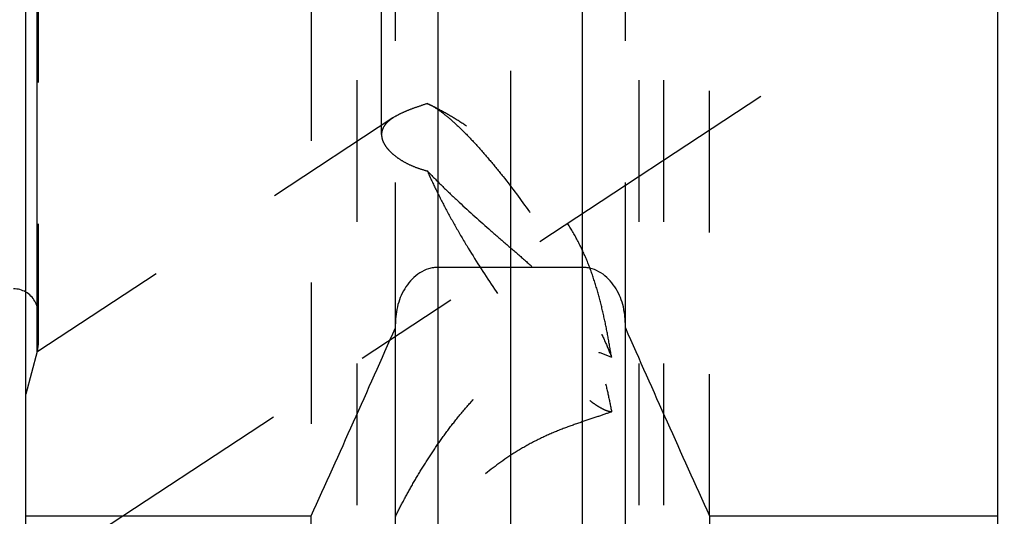
# Model space of a CAD drawing. Units: millimetres. Extents: x 0 to 420, y 0 to 297.
# Drawn here: x 182 to 198, y 125 to 133 of the extents above; entities that cross this region are included whole.
import ezdxf
from ezdxf.enums import TextEntityAlignment as Align

# ---------------------------------------------------------------- set-up
doc = ezdxf.new("R2010")
doc.units = ezdxf.units.MM
doc.header["$LTSCALE"] = 23.1
doc.linetypes.add('CENTER', pattern=[0.6, 0.375, -0.075, 0.075, -0.075])
doc.linetypes.add('HIDDEN', pattern=[0.2, 0.1, -0.1])
doc.layers.get('0').update_dxf_attribs({"linetype": 'CONTINUOUS'})
for name, color, linetype in [('30261635_DIM', 7, 'CONTINUOUS'), ('30338351_AXIS', 7, 'CONTINUOUS'), ('30338351_CL', 7, 'CONTINUOUS'), ('30338351_HL', 7, 'CONTINUOUS')]:
    doc.layers.add(name, color=color, linetype=linetype)
doc.styles.get("Standard").update_dxf_attribs({"font": 'TXT.SHX', "width": 0.7})
doc.dimstyles.new('DIMSTYLE_3', dxfattribs={"dimtxt": 3.5, "dimasz": 3.5, "dimexe": 0.18, "dimexo": 0.0625, "dimgap": 0.09, "dimtad": 1, "dimdec": 3, "dimdsep": 46, "dimtxsty": 'STANDARD', "dimblk": '_FILLED', "dimblk1": '_FILLED', "dimblk2": '_FILLED', "dimcen": 0.09, "dimclrt": 2, "dimadec": 0, "dimazin": 0, "dimtp": 0.1, "dimtm": 0.1, "dimtfac": 1, "dimtdec": 3, "dimtofl": 0, "dimtmove": 0, "dimatfit": 3, "dimldrblk": '_FILLED', "dimfxl": 1, "dimtolj": 1, "dimarcsym": 0})

# ---------------------------------------------------------------- blocks, each defined once
blk = doc.blocks.new('_FILLED')
at = {"color": 0, "linetype": 'BYBLOCK'}
blk.add_solid([(0, 0), (-1, 0.125), (-1, -0.125)], dxfattribs=at)
blk = doc.blocks.new('*D2')
at = {"layer": '30261635_DIM', "color": 3, "linetype": 'CONTINUOUS'}
for p, q in [((209.321, 163.567), (209.321, 102.082)), ((219.321, 163.579), (219.321, 102.082)), ((214.321, 103.582), (177.279, 103.582)), ((209.321, 103.582), (214.321, 103.582)), ((219.321, 103.582), (214.321, 103.582))]:
    blk.add_line(p, q, dxfattribs=at)
at = {"layer": '30261635_DIM', "color": 3, "linetype": 'CONTINUOUS', "xscale": 3.5, "yscale": 3.5, "zscale": 3.5, "rotation": 180}
blk.add_blockref('_FILLED', (209.321, 103.582), dxfattribs=at)
at = {"layer": '30261635_DIM', "color": 3, "linetype": 'CONTINUOUS', "xscale": 3.5, "yscale": 3.5, "zscale": 3.5}
blk.add_blockref('_FILLED', (219.321, 103.582), dxfattribs=at)
at = {"layer": '30261635_DIM', "color": 2, "linetype": 'CONTINUOUS'}
for s, width, p in [('10', 0.678571, (208.196, 104.457)), ('VERSTELLWEG', 0.80303, (208.196, 98.332))]:
    blk.add_text(s, height=3.5, dxfattribs=dict(at, width=width)).set_placement(p, align=Align.RIGHT)

msp = doc.modelspace()

# ---------------------------------------------------------------- linework, layer by layer
at = {"layer": '30338351_AXIS', "color": 3, "linetype": 'CENTER'}
for p, q in [((190.4214, 215.5742), (190.4214, 113.5823)), ((179.3214, 122.0097), (194.5032, 131.999))]:
    msp.add_line(p, q, dxfattribs=at)
at = {"layer": '30338351_CL', "color": 7, "linetype": 'CONTINUOUS'}
for p, q in [((182.5214, 114.8323), (182.5214, 212.3323)), ((198.3714, 114.8323), (198.3714, 212.3323)), ((191.5964, 129.2073), (189.2464, 129.2073)), ((188.5464, 117.2097), (188.5464, 128.2835)), ((192.2964, 117.2097), (192.2964, 128.2835)), ((182.5214, 125.1563), (187.1738, 125.1563)), ((187.1738, 114.8323), (187.1738, 125.1563)), ((193.669, 125.1563), (198.3714, 125.1563)), ((193.669, 125.1563), (193.669, 114.8323))]:
    msp.add_line(p, q, dxfattribs=at)
at = {"layer": '30338351_CL', "color": 9, "linetype": 'CONTINUOUS'}
for p, q in [((182.7078, 127.8323), (182.7078, 199.3323)), ((189.2464, 117.9573), (189.2464, 150.7323)), ((191.5964, 117.9573), (191.5964, 150.7323))]:
    msp.add_line(p, q, dxfattribs=at)
at = {"layer": '30338351_CL', "color": 7, "linetype": 'CONTINUOUS'}
for centre, radius, start, end in [((182.3214, 128.4573), 0.4, 60, 90), ((-60.274, 237.8168), 271.8875, 335.520704, 336.228382), ((441.1169, 237.8168), 271.8875, 203.771618, 204.479296)]:
    msp.add_arc(centre, radius, start, end, dxfattribs=at)
for points, knots in [([(189.2464, 129.2073), (189.2198, 129.2073), (189.1664, 129.2033), (189.0622, 129.1793), (188.9402, 129.1217), (188.816, 129.0191), (188.6826, 128.8517), (188.5744, 128.6036), (188.5464, 128.3899), (188.5464, 128.2835)], [0, 0, 0, 0, 0.0626185, 0.1252382, 0.250213, 0.3752889, 0.5004388, 0.7500924, 1, 1, 1, 1]), ([(192.2964, 128.2835), (192.2964, 128.3899), (192.2684, 128.6036), (192.1603, 128.8517), (192.0269, 129.0191), (191.9027, 129.1217), (191.7807, 129.1793), (191.6765, 129.2033), (191.6231, 129.2073), (191.5964, 129.2073)], [0, 0, 0, 0, 0.2499076, 0.4995611, 0.6247111, 0.749787, 0.8747618, 0.9373815, 1, 1, 1, 1])]:
    msp.add_open_spline(points, degree=3, knots=knots, dxfattribs=at)
at = {"layer": '30338351_HL', "color": 6, "linetype": 'HIDDEN'}
for p, q in [((182.7214, 199.2146), (182.7214, 127.9365)), ((188.3214, 131.373), (188.3214, 158.414)), ((192.5214, 120.7089), (192.5214, 158.414)), ((187.9214, 120.7089), (187.9214, 138.8449)), ((192.9214, 120.7089), (192.9214, 138.8449)), ((187.1738, 133.5823), (187.1738, 125.1563)), ((188.5464, 128.2835), (188.5464, 133.5823)), ((192.2964, 128.2835), (192.2964, 133.5823)), ((193.669, 125.1563), (193.669, 133.5823)), ((189.2103, 131.8069), (189.1292, 131.8493)), ((188.5049, 131.6434), (182.521, 127.7061)), ((182.7078, 127.8323), (182.5214, 127.1368)), ((182.7214, 127.9359), (182.7214, 127.9365))]:
    msp.add_line(p, q, dxfattribs=at)
for centre, radius, start, end in [((187.4068, 128.3605), 3.8898, 62.38654, 64.74396), ((188.7119, 131.0514), 0.9005, 60.54078, 62.38758), ((188.6224, 130.8927), 1.0826, 57.94763, 60.54985), ((182.3214, 128.4573), 0.4, 0, 60), ((182.3214, 127.9359), 0.4, 345, 360)]:
    msp.add_arc(centre, radius, start, end, dxfattribs=at)
for points, knots in [([(189.0664, 131.8784), (189.0092, 131.8593), (188.9008, 131.8228), (188.7486, 131.7665), (188.6172, 131.7091), (188.539, 131.6658), (188.5044, 131.6431)], [0, 0, 0, 0, 0.2962379, 0.5621328, 0.7966317, 1, 1, 1, 1]), ([(189.0664, 131.8784), (189.0715, 131.8764), (189.0928, 131.8675), (189.1136, 131.8575), (189.1292, 131.8493)], [0, 0, 0, 0, 0.2367205, 1, 1, 1, 1]), ([(189.197, 131.8103), (189.2481, 131.7784), (189.3558, 131.7002), (189.5204, 131.5587), (189.7007, 131.3836), (189.894, 131.1776), (190.0971, 130.9438), (190.3839, 130.5911), (190.7418, 130.1093), (191.1495, 129.5003), (191.4638, 128.9781), (191.6891, 128.5667), (191.8369, 128.2765), (191.9644, 128.0035), (192.0386, 127.8262), (192.0715, 127.7411)], [0, 0, 0, 0, 0.0359554, 0.0792346, 0.1293977, 0.1858115, 0.2477003, 0.3141769, 0.456918, 0.6055849, 0.7512927, 0.820307, 0.8853792, 0.9455614, 1, 1, 1, 1]), ([(192.0715, 127.7411), (192.0538, 127.851), (192.0162, 128.0707), (191.9504, 128.3989), (191.8718, 128.725), (191.7756, 129.0473), (191.6568, 129.3626), (191.5112, 129.6669), (191.3379, 129.9564), (191.1398, 130.2291), (190.9217, 130.4849), (190.6887, 130.7243), (190.4456, 130.948), (190.1966, 131.1557), (189.9455, 131.3468), (189.6961, 131.5202), (189.4522, 131.6739), (189.2895, 131.7655), (189.2097, 131.8072)], [0, 0, 0, 0, 0.064275, 0.1286804, 0.1932373, 0.2579398, 0.3227461, 0.3875987, 0.4524603, 0.5172997, 0.582019, 0.6463985, 0.7100959, 0.7726697, 0.8335968, 0.8922755, 0.9480121, 1, 1, 1, 1]), ([(188.5044, 131.6431), (188.4765, 131.6247), (188.4263, 131.5871), (188.3665, 131.5211), (188.3295, 131.4491), (188.3214, 131.3979), (188.3214, 131.373)], [0, 0, 0, 0, 0.2950016, 0.5510638, 0.7802815, 1, 1, 1, 1]), ([(188.3214, 131.373), (188.3214, 131.3461), (188.3311, 131.2889), (188.3703, 131.2056), (188.4332, 131.1224), (188.5189, 131.0407), (188.6265, 130.9624), (188.7551, 130.8902), (188.9032, 130.8271), (189.0102, 130.7947), (189.0664, 130.781)], [0, 0, 0, 0, 0.0801345, 0.1696355, 0.2721023, 0.3891719, 0.5211702, 0.66763, 0.8276277, 1, 1, 1, 1]), ([(189.0664, 130.781), (189.1439, 130.6998), (189.304, 130.538), (189.6372, 130.2195), (189.9831, 129.9099), (190.3317, 129.6068), (190.5877, 129.3849), (190.8347, 129.1663), (191.0678, 128.9483), (191.2817, 128.7262), (191.4707, 128.4945), (191.63, 128.2486), (191.7591, 127.9881), (191.8621, 127.7154), (191.9453, 127.4336), (192.0142, 127.1452), (192.0532, 126.9505), (192.0715, 126.8526)], [0, 0, 0, 0, 0.0662501, 0.1343037, 0.2720095, 0.3401488, 0.4069767, 0.4719853, 0.534807, 0.5953226, 0.6538152, 0.7110227, 0.7678757, 0.8250592, 0.8828391, 0.9411962, 1, 1, 1, 1]), ([(189.0664, 130.781), (189.1094, 130.6829), (189.2037, 130.4804), (189.3615, 130.1712), (189.5396, 129.848), (189.8024, 129.4018), (190.1565, 128.8521), (190.5342, 128.3266), (190.8412, 127.9368), (191.061, 127.6757), (191.271, 127.4445), (191.4676, 127.2472), (191.6237, 127.1079), (191.7397, 127.017), (191.8174, 126.9624), (191.8893, 126.9184), (191.9553, 126.8851), (192.0151, 126.8627), (192.0536, 126.8544), (192.0715, 126.8526)], [0, 0, 0, 0, 0.0639274, 0.1334058, 0.2072877, 0.2843341, 0.4426564, 0.5976751, 0.6706548, 0.7389589, 0.8014651, 0.8571805, 0.9052796, 0.92628, 0.9451762, 0.9619482, 0.9766135, 0.9892442, 1, 1, 1, 1]), ([(188.5464, 125.1369), (188.5881, 125.2241), (188.6776, 125.4009), (188.8238, 125.6658), (188.9836, 125.9341), (189.1552, 126.2017), (189.3382, 126.4657), (189.533, 126.7232), (189.7407, 126.9711), (189.9631, 127.2053), (190.2023, 127.4201), (190.4602, 127.6071), (190.7363, 127.7558), (191.0257, 127.8547), (191.3167, 127.8972), (191.5944, 127.8865), (191.8468, 127.8334), (192.0009, 127.7747), (192.0715, 127.7411)], [0, 0, 0, 0, 0.0598847, 0.1227878, 0.1875107, 0.2533255, 0.3197698, 0.386532, 0.4533817, 0.5201196, 0.5865305, 0.6523285, 0.717087, 0.7801878, 0.8408528, 0.8982491, 0.9515602, 1, 1, 1, 1]), ([(192.0715, 126.8526), (191.9975, 126.8236), (191.8364, 126.7674), (191.5784, 126.683), (191.2958, 126.5841), (191.0012, 126.4628), (190.7087, 126.3161), (190.341, 126.0937), (190.0068, 125.84), (189.7018, 125.5744), (189.4922, 125.3802), (189.2961, 125.1909), (189.1124, 125.0102), (188.941, 124.8417), (188.8055, 124.7119), (188.7032, 124.6188), (188.6331, 124.558), (188.5677, 124.5053), (188.5249, 124.4742), (188.5042, 124.4606)], [0, 0, 0, 0, 0.0547469, 0.1175178, 0.1869843, 0.260981, 0.3368216, 0.4121777, 0.5566858, 0.6251192, 0.690786, 0.7534821, 0.8128533, 0.8683242, 0.9190056, 0.9421537, 0.963555, 0.9829411, 1, 1, 1, 1])]:
    msp.add_open_spline(points, degree=3, knots=knots, dxfattribs=at)

# ---------------------------------------------------------------- dimensions: what is measured, and where the dimension line sits
at = {"layer": '30261635_DIM', "color": 3, "linetype": 'CONTINUOUS'}
dim = msp.add_linear_dim(base=(219.3214, 103.5823), p1=(209.3214, 163.5666), p2=(219.3214, 163.5789), text='<>\\PVERSTELLWEG', dimstyle='DIMSTYLE_3', dxfattribs=at)
dim.commit()
dim.dimension.update_dxf_attribs({"geometry": '*D2', "text_midpoint": (174.9042, 103.1448), "dimtype": 160})

doc.saveas('drawing.dxf')
